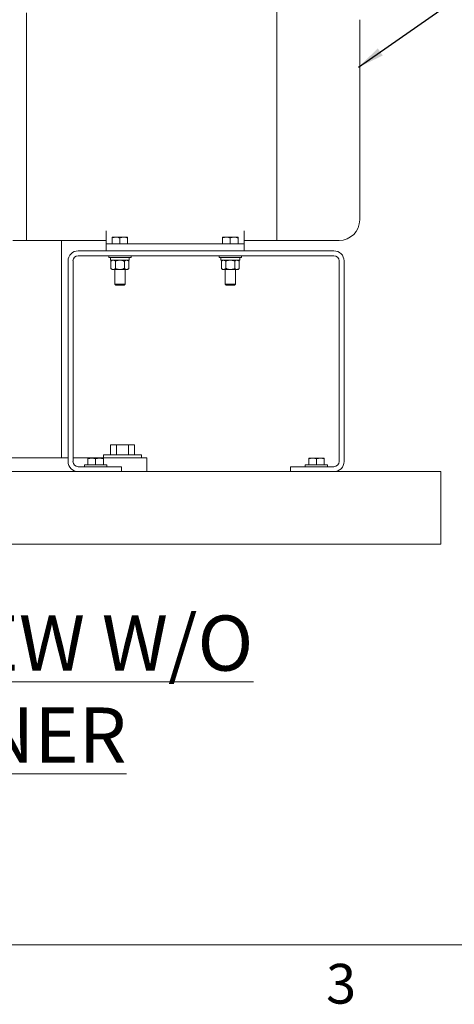
# Model space of a CAD drawing. Units: inches. Extents: x 1 to 177, y 1 to 137.
# Drawn here: x 55 to 70, y 2 to 37 of the extents above; entities that cross this region are included whole.
import ezdxf

# ---------------------------------------------------------------- set-up
doc = ezdxf.new("R2010")
doc.units = ezdxf.units.IN
doc.header["$LTSCALE"] = 8
doc.header["$MEASUREMENT"] = 0
doc.layers.add('7', color=7, linetype='Continuous', lineweight=15)
doc.styles.add('SLDTEXTSTYLE0', font='TXT', dxfattribs={"width": 0.75})
doc.styles.add('SLDTEXTSTYLE2', font='TXT', dxfattribs={"width": 0.8625})
doc.dimstyles.new('SLDDIMSTYLE2', dxfattribs={"dimtxt": 0, "dimasz": 0.96, "dimexe": 0, "dimexo": 0.0625, "dimgap": 0, "dimtad": 0, "dimtih": 1, "dimtoh": 1, "dimdec": 0, "dimrnd": 1e-09, "dimzin": 0, "dimdsep": 46, "dimlunit": 5, "dimtxsty": 'Standard', "dimsah": 1, "dimcen": 0.09, "dimadec": 0, "dimazin": 0, "dimtfac": 0.96, "dimtdec": 0, "dimtofl": 0, "dimtmove": 0, "dimatfit": 3, "dimfxl": 0, "dimfrac": 2, "dimtolj": 1, "dimtzin": 0, "dimarcsym": 0})

msp = doc.modelspace()

# ---------------------------------------------------------------- linework, layer by layer
at = {"color": 7, "linetype": 'Continuous', "lineweight": 15}
for p, q in [((64.042, 38.122), (64.042, 29.468)), ((54.972, 33.497), (54.972, 37.622)), ((54.972, 37.622), (54.972, 29.372)), ((67.042, 37.372), (67.042, 30.122)), ((54.972, 29.372), (54.972, 33.497)), ((57.852, 29.247), (57.852, 29.725)), ((62.852, 29.247), (62.852, 29.725)), ((54.472, 29.372), (54.972, 29.372)), ((54.972, 29.372), (57.852, 29.372)), ((56.237, 21.497), (56.237, 29.372)), ((58.071, 29.49), (58.212, 29.49)), ((58.071, 29.247), (58.071, 29.465)), ((58.493, 29.49), (58.212, 29.49)), ((58.352, 29.247), (58.352, 29.465)), ((58.633, 29.49), (58.493, 29.49)), ((58.633, 29.247), (58.633, 29.465)), ((62.071, 29.49), (62.212, 29.49)), ((62.071, 29.247), (62.071, 29.465)), ((62.493, 29.49), (62.212, 29.49)), ((62.352, 29.247), (62.352, 29.465)), ((62.633, 29.49), (62.493, 29.49)), ((62.633, 29.247), (62.633, 29.465)), ((62.852, 29.372), (64.042, 29.372)), ((64.042, 29.372), (64.042, 29.468)), ((66.292, 29.372), (64.042, 29.372)), ((66.108, 28.997), (56.841, 28.997)), ((57.852, 28.997), (57.852, 29.247)), ((57.852, 29.247), (58.102, 29.247)), ((58.102, 29.247), (62.602, 29.247)), ((62.602, 29.247), (62.852, 29.247)), ((62.852, 29.247), (62.852, 28.997)), ((56.475, 28.63), (56.475, 21.363)), ((56.654, 28.63), (56.654, 21.363)), ((66.108, 28.817), (56.841, 28.817)), ((57.946, 28.817), (57.946, 28.752)), ((57.946, 28.752), (58.758, 28.752)), ((58.012, 28.752), (58.012, 28.658)), ((58.012, 28.658), (58.694, 28.658)), ((58.071, 28.658), (58.028, 28.621)), ((58.028, 28.621), (58.028, 28.359)), ((58.19, 28.621), (58.19, 28.359)), ((58.514, 28.621), (58.514, 28.359)), ((58.677, 28.621), (58.633, 28.658)), ((58.677, 28.621), (58.677, 28.359)), ((58.694, 28.658), (58.694, 28.752)), ((58.758, 28.752), (58.758, 28.817)), ((61.946, 28.817), (61.946, 28.752)), ((61.946, 28.752), (62.758, 28.752)), ((62.012, 28.752), (62.012, 28.658)), ((62.012, 28.658), (62.694, 28.658)), ((62.071, 28.658), (62.028, 28.621)), ((62.028, 28.621), (62.028, 28.359)), ((62.19, 28.621), (62.19, 28.359)), ((62.514, 28.621), (62.514, 28.359)), ((62.677, 28.621), (62.633, 28.658)), ((62.677, 28.621), (62.677, 28.359)), ((62.694, 28.658), (62.694, 28.752)), ((62.758, 28.752), (62.758, 28.817)), ((66.295, 21.363), (66.295, 28.63)), ((66.475, 21.363), (66.475, 28.63)), ((58.028, 28.359), (58.071, 28.321)), ((58.071, 28.321), (58.109, 28.321)), ((58.109, 28.321), (58.352, 28.321)), ((58.165, 28.321), (58.165, 27.784)), ((58.352, 28.321), (58.596, 28.321)), ((58.54, 27.784), (58.54, 28.321)), ((58.596, 28.321), (58.633, 28.321)), ((58.633, 28.321), (58.677, 28.359)), ((62.028, 28.359), (62.071, 28.321)), ((62.071, 28.321), (62.109, 28.321)), ((62.109, 28.321), (62.352, 28.321)), ((62.165, 28.321), (62.165, 27.784)), ((62.352, 28.321), (62.596, 28.321)), ((62.54, 27.784), (62.54, 28.321)), ((62.596, 28.321), (62.633, 28.321)), ((62.633, 28.321), (62.677, 28.359)), ((58.165, 27.784), (58.202, 27.747)), ((58.165, 27.784), (58.54, 27.784)), ((58.202, 27.747), (58.502, 27.747)), ((58.502, 27.747), (58.54, 27.784)), ((62.165, 27.784), (62.202, 27.747)), ((62.165, 27.784), (62.54, 27.784)), ((62.202, 27.747), (62.502, 27.747)), ((62.502, 27.747), (62.54, 27.784)), ((58.013, 21.602), (58.013, 21.966)), ((58.229, 21.966), (58.013, 21.966)), ((58.229, 21.602), (58.229, 21.966)), ((58.662, 21.966), (58.229, 21.966)), ((58.662, 21.602), (58.662, 21.966)), ((58.879, 21.966), (58.662, 21.966)), ((58.879, 21.602), (58.879, 21.966)), ((53.907, 21.497), (56.475, 21.497)), ((56.654, 21.497), (58.871, 21.497)), ((57.193, 21.484), (57.334, 21.484)), ((57.193, 21.241), (57.193, 21.459)), ((57.615, 21.484), (57.334, 21.484)), ((57.474, 21.241), (57.474, 21.459)), ((57.755, 21.484), (57.615, 21.484)), ((57.755, 21.241), (57.755, 21.459)), ((57.756, 21.602), (57.756, 21.497)), ((57.756, 21.602), (59.135, 21.602)), ((58.871, 21.497), (59.324, 21.497)), ((59.135, 21.497), (59.135, 21.602)), ((59.324, 21.497), (59.33, 21.497)), ((59.33, 20.997), (59.33, 21.497)), ((65.193, 21.484), (65.334, 21.484)), ((65.193, 21.241), (65.193, 21.459)), ((65.615, 21.484), (65.334, 21.484)), ((65.474, 21.241), (65.474, 21.459)), ((65.755, 21.484), (65.615, 21.484)), ((65.755, 21.241), (65.755, 21.459)), ((56.841, 21.176), (58.414, 21.176)), ((57.068, 21.241), (57.068, 21.176)), ((57.068, 21.241), (57.88, 21.241)), ((57.88, 21.176), (57.88, 21.241)), ((58.414, 21.176), (58.414, 20.997)), ((64.535, 20.997), (64.535, 21.176)), ((64.535, 21.176), (66.108, 21.176)), ((65.068, 21.241), (65.068, 21.176)), ((65.068, 21.241), (65.88, 21.241)), ((65.88, 21.176), (65.88, 21.241)), ((30.225, 20.997), (69.975, 20.997)), ((69.975, 20.559), (69.975, 20.997)), ((69.975, 18.809), (69.975, 20.559)), ((69.975, 18.372), (69.975, 18.809)), ((30.225, 18.372), (69.975, 18.372))]:
    msp.add_line(p, q, dxfattribs=at)
for centre, radius, start, end in [((66.292, 30.122), 0.75, 270, 0), ((56.841, 28.63), 0.367, 90, 180), ((66.108, 28.63), 0.367, 0, 90), ((56.841, 28.63), 0.188, 90, 180), ((66.108, 28.63), 0.188, 0, 90), ((56.841, 21.363), 0.367, 180, 270), ((56.841, 21.363), 0.188, 180, 270), ((66.108, 21.363), 0.188, 270, 0), ((66.108, 21.363), 0.367, 270, 0)]:
    msp.add_arc(centre, radius, start, end, dxfattribs=at)
for points, knots in [([(58.071, 29.465), (58.094, 29.472), (58.14, 29.486), (58.188, 29.488), (58.212, 29.49)], [0, 0, 0, 0, 0.495459, 1, 1, 1, 1]), ([(58.071, 29.49), (58.071, 29.489), (58.071, 29.488), (58.071, 29.475), (58.071, 29.465)], [0, 0, 0, 0, 0.236628, 1, 1, 1, 1]), ([(58.212, 29.49), (58.215, 29.49), (58.262, 29.489), (58.309, 29.476), (58.352, 29.465)], [0, 0, 0, 0, 0.070221, 1, 1, 1, 1]), ([(58.352, 29.465), (58.375, 29.472), (58.421, 29.486), (58.469, 29.488), (58.493, 29.49)], [0, 0, 0, 0, 0.495457, 1, 1, 1, 1]), ([(58.493, 29.49), (58.496, 29.49), (58.543, 29.489), (58.59, 29.476), (58.633, 29.465)], [0, 0, 0, 0, 0.070219, 1, 1, 1, 1]), ([(58.633, 29.465), (58.633, 29.475), (58.633, 29.488), (58.633, 29.489), (58.633, 29.49)], [0, 0, 0, 0, 0.763372, 1, 1, 1, 1]), ([(62.071, 29.465), (62.094, 29.472), (62.14, 29.486), (62.188, 29.488), (62.212, 29.49)], [0, 0, 0, 0, 0.495458, 1, 1, 1, 1]), ([(62.071, 29.49), (62.071, 29.489), (62.071, 29.488), (62.071, 29.475), (62.071, 29.465)], [0, 0, 0, 0, 0.236628, 1, 1, 1, 1]), ([(62.212, 29.49), (62.215, 29.49), (62.262, 29.489), (62.309, 29.476), (62.352, 29.465)], [0, 0, 0, 0, 0.070218, 1, 1, 1, 1]), ([(62.352, 29.465), (62.375, 29.472), (62.421, 29.486), (62.469, 29.488), (62.493, 29.49)], [0, 0, 0, 0, 0.495459, 1, 1, 1, 1]), ([(62.493, 29.49), (62.496, 29.49), (62.543, 29.489), (62.59, 29.476), (62.633, 29.465)], [0, 0, 0, 0, 0.070216, 1, 1, 1, 1]), ([(62.633, 29.465), (62.633, 29.475), (62.633, 29.488), (62.633, 29.489), (62.633, 29.49)], [0, 0, 0, 0, 0.763372, 1, 1, 1, 1]), ([(58.028, 28.621), (58.04, 28.631), (58.066, 28.651), (58.094, 28.658), (58.108, 28.658), (58.109, 28.658)], [0, 0, 0, 0, 0.483999, 0.985622, 1, 1, 1, 1]), ([(58.109, 28.658), (58.12, 28.657), (58.143, 28.654), (58.17, 28.637), (58.185, 28.625), (58.19, 28.621)], [0, 0, 0, 0, 0.40572, 0.8261016, 1, 1, 1, 1]), ([(58.19, 28.621), (58.204, 28.627), (58.255, 28.648), (58.311, 28.654), (58.352, 28.658)], [0, 0, 0, 0, 0.266156, 1, 1, 1, 1]), ([(58.352, 28.658), (58.356, 28.658), (58.401, 28.658), (58.457, 28.645), (58.505, 28.625), (58.514, 28.621)], [0, 0, 0, 0, 0.066045, 0.8129, 1, 1, 1, 1]), ([(58.514, 28.621), (58.527, 28.631), (58.553, 28.651), (58.581, 28.658), (58.595, 28.658), (58.596, 28.658)], [0, 0, 0, 0, 0.483997, 0.985621, 1, 1, 1, 1]), ([(58.596, 28.658), (58.607, 28.657), (58.63, 28.654), (58.657, 28.637), (58.672, 28.625), (58.677, 28.621)], [0, 0, 0, 0, 0.405722, 0.8261, 1, 1, 1, 1]), ([(62.028, 28.621), (62.04, 28.631), (62.066, 28.651), (62.094, 28.658), (62.108, 28.658), (62.109, 28.658)], [0, 0, 0, 0, 0.483998, 0.985622, 1, 1, 1, 1]), ([(62.109, 28.658), (62.12, 28.657), (62.143, 28.654), (62.17, 28.637), (62.185, 28.625), (62.19, 28.621)], [0, 0, 0, 0, 0.40572, 0.8261, 1, 1, 1, 1]), ([(62.19, 28.621), (62.204, 28.627), (62.255, 28.648), (62.311, 28.654), (62.352, 28.658)], [0, 0, 0, 0, 0.2661566, 1, 1, 1, 1]), ([(62.352, 28.658), (62.356, 28.658), (62.401, 28.658), (62.457, 28.645), (62.505, 28.625), (62.514, 28.621)], [0, 0, 0, 0, 0.066048, 0.8129, 1, 1, 1, 1]), ([(62.514, 28.621), (62.527, 28.631), (62.553, 28.651), (62.581, 28.658), (62.595, 28.658), (62.596, 28.658)], [0, 0, 0, 0, 0.483995, 0.985619, 1, 1, 1, 1]), ([(62.596, 28.658), (62.607, 28.657), (62.63, 28.654), (62.657, 28.637), (62.672, 28.625), (62.677, 28.621)], [0, 0, 0, 0, 0.405721, 0.826099, 1, 1, 1, 1]), ([(58.028, 28.359), (58.04, 28.349), (58.066, 28.329), (58.094, 28.321), (58.108, 28.321), (58.109, 28.321)], [0, 0, 0, 0, 0.483999, 0.985622, 1, 1, 1, 1]), ([(58.109, 28.321), (58.12, 28.323), (58.143, 28.326), (58.17, 28.342), (58.185, 28.355), (58.19, 28.359)], [0, 0, 0, 0, 0.40572, 0.826101, 1, 1, 1, 1]), ([(58.19, 28.359), (58.204, 28.353), (58.255, 28.332), (58.311, 28.326), (58.352, 28.321)], [0, 0, 0, 0, 0.266157, 1, 1, 1, 1]), ([(58.352, 28.321), (58.356, 28.321), (58.401, 28.322), (58.457, 28.335), (58.505, 28.355), (58.514, 28.359)], [0, 0, 0, 0, 0.066045, 0.812899, 1, 1, 1, 1]), ([(58.514, 28.359), (58.527, 28.349), (58.553, 28.329), (58.581, 28.321), (58.595, 28.321), (58.596, 28.321)], [0, 0, 0, 0, 0.483997, 0.985621, 1, 1, 1, 1]), ([(58.596, 28.321), (58.607, 28.323), (58.63, 28.326), (58.657, 28.342), (58.672, 28.355), (58.677, 28.359)], [0, 0, 0, 0, 0.405722, 0.826099, 1, 1, 1, 1]), ([(62.028, 28.359), (62.04, 28.349), (62.066, 28.329), (62.094, 28.321), (62.108, 28.321), (62.109, 28.321)], [0, 0, 0, 0, 0.483998, 0.985622, 1, 1, 1, 1]), ([(62.109, 28.321), (62.12, 28.323), (62.143, 28.326), (62.17, 28.342), (62.185, 28.355), (62.19, 28.359)], [0, 0, 0, 0, 0.40572, 0.826099, 1, 1, 1, 1]), ([(62.19, 28.359), (62.204, 28.353), (62.255, 28.332), (62.311, 28.326), (62.352, 28.321)], [0, 0, 0, 0, 0.266157, 1, 1, 1, 1]), ([(62.352, 28.321), (62.356, 28.321), (62.401, 28.322), (62.457, 28.335), (62.505, 28.355), (62.514, 28.359)], [0, 0, 0, 0, 0.066048, 0.812899, 1, 1, 1, 1]), ([(62.514, 28.359), (62.527, 28.349), (62.553, 28.329), (62.581, 28.321), (62.595, 28.321), (62.596, 28.321)], [0, 0, 0, 0, 0.483995, 0.985619, 1, 1, 1, 1]), ([(62.596, 28.321), (62.607, 28.323), (62.63, 28.326), (62.657, 28.342), (62.672, 28.355), (62.677, 28.359)], [0, 0, 0, 0, 0.405721, 0.826098, 1, 1, 1, 1]), ([(57.193, 21.459), (57.216, 21.466), (57.262, 21.48), (57.31, 21.483), (57.334, 21.484)], [0, 0, 0, 0, 0.495456, 1, 1, 1, 1]), ([(57.193, 21.484), (57.193, 21.484), (57.193, 21.482), (57.193, 21.469), (57.193, 21.459)], [0, 0, 0, 0, 0.236628, 1, 1, 1, 1]), ([(57.334, 21.484), (57.337, 21.484), (57.385, 21.484), (57.431, 21.471), (57.474, 21.459)], [0, 0, 0, 0, 0.070221, 1, 1, 1, 1]), ([(57.474, 21.459), (57.497, 21.466), (57.543, 21.48), (57.591, 21.483), (57.615, 21.484)], [0, 0, 0, 0, 0.495458, 1, 1, 1, 1]), ([(57.615, 21.484), (57.618, 21.484), (57.666, 21.484), (57.712, 21.471), (57.755, 21.459)], [0, 0, 0, 0, 0.070218, 1, 1, 1, 1]), ([(57.755, 21.459), (57.755, 21.469), (57.755, 21.482), (57.755, 21.484), (57.755, 21.484)], [0, 0, 0, 0, 0.763372, 1, 1, 1, 1]), ([(65.193, 21.459), (65.216, 21.466), (65.262, 21.48), (65.31, 21.483), (65.334, 21.484)], [0, 0, 0, 0, 0.495458, 1, 1, 1, 1]), ([(65.193, 21.484), (65.193, 21.484), (65.193, 21.482), (65.193, 21.469), (65.193, 21.459)], [0, 0, 0, 0, 0.236628, 1, 1, 1, 1]), ([(65.334, 21.484), (65.337, 21.484), (65.385, 21.484), (65.431, 21.471), (65.474, 21.459)], [0, 0, 0, 0, 0.070218, 1, 1, 1, 1]), ([(65.474, 21.459), (65.497, 21.466), (65.543, 21.48), (65.591, 21.483), (65.615, 21.484)], [0, 0, 0, 0, 0.495459, 1, 1, 1, 1]), ([(65.615, 21.484), (65.618, 21.484), (65.666, 21.484), (65.712, 21.471), (65.755, 21.459)], [0, 0, 0, 0, 0.070215, 1, 1, 1, 1]), ([(65.755, 21.459), (65.755, 21.469), (65.755, 21.482), (65.755, 21.484), (65.755, 21.484)], [0, 0, 0, 0, 0.763372, 1, 1, 1, 1])]:
    msp.add_open_spline(points, degree=3, knots=knots, dxfattribs=at)
at = {"layer": '7', "color": 7, "lineweight": 0}
msp.add_line((3.588, 3.85), (171.588, 3.85), dxfattribs=at)

# ---------------------------------------------------------------- texts
at = {"layer": '7', "attachment_point": 2}
for s, insert, char_height, style in [('\\LFRONT VIEW W/O STRAINER', (52.212, 15.784), 2, 'SLDTEXTSTYLE0'), ('3', (66.368, 3.161), 1.44, 'SLDTEXTSTYLE2')]:
    msp.add_mtext(s, dxfattribs=dict(at, insert=insert, char_height=char_height, style=style))

# ---------------------------------------------------------------- leaders
at = {"layer": '7'}
msp.add_leader([(67, 35.653), (72.313, 39.363), (74.282, 39.363)], dimstyle='SLDDIMSTYLE2', dxfattribs=at)

doc.saveas('drawing.dxf')
